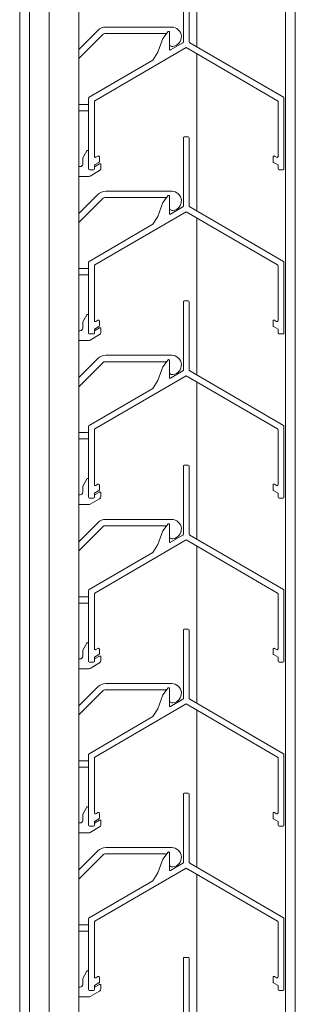
# Model space of a CAD drawing. Units: millimetres. Extents: x 9342 to 12302, y 5970 to 8666.
# Drawn here: x 10842 to 10898, y 6844 to 7044 of the extents above; entities that cross this region are included whole.
import ezdxf

# ---------------------------------------------------------------- set-up
doc = ezdxf.new("R2010")
doc.units = ezdxf.units.MM
doc.header["$LTSCALE"] = 1.5
for name, color, linetype, lineweight in [('Halter', 35, 'Continuous', 13), ('Lamelle 020V', 1, 'Continuous', 15), ('Sichtbar schmal (ISO)', 7, 'Continuous', 9), ('Winkel', 117, 'Continuous', 13)]:
    doc.layers.add(name, color=color, linetype=linetype, lineweight=lineweight)

msp = doc.modelspace()

# ---------------------------------------------------------------- linework, layer by layer
at = {"layer": 'Halter'}
for p, q in [((10853.95, 7037.5), (10857.82, 7041.37)), ((10859.44, 7042.04), (10872.83, 7042.04)), ((10858.88, 7040.59), (10853.95, 7035.66)), ((10871.58, 7040.74), (10859.23, 7040.74)), ((10853.95, 7026.35), (10855.64, 7026.35)), ((10855.64, 7025.05), (10853.95, 7025.05)), ((10854.75, 7015.5), (10855.57, 7016.93)), ((10854.75, 7014.23), (10854.75, 7015.5)), ((10855.94, 7016.83), (10855.94, 7013.36)), ((10853.95, 7013.73), (10854.25, 7013.73)), ((10857.14, 7013.71), (10858.14, 7014.29)), ((10858.44, 7014.11), (10858.44, 7013.36)), ((10855.99, 7011.74), (10853.95, 7011.74)), ((10858.19, 7012.93), (10856.24, 7011.8)), ((10853.95, 7004.2), (10857.82, 7008.07)), ((10858.88, 7007.29), (10853.95, 7002.36)), ((10871.58, 7007.44), (10859.23, 7007.44)), ((10859.44, 7008.74), (10872.83, 7008.74)), ((10853.95, 6993.05), (10855.64, 6993.05)), ((10855.64, 6991.75), (10853.95, 6991.75)), ((10854.75, 6982.2), (10855.57, 6983.63)), ((10855.94, 6983.53), (10855.94, 6980.06)), ((10854.75, 6980.93), (10854.75, 6982.2)), ((10853.95, 6980.43), (10854.25, 6980.43)), ((10858.19, 6979.63), (10856.24, 6978.5)), ((10857.14, 6980.41), (10858.14, 6980.99)), ((10858.44, 6980.81), (10858.44, 6980.06)), ((10855.99, 6978.44), (10853.95, 6978.44)), ((10859.44, 6975.44), (10872.83, 6975.44)), ((10853.95, 6970.9), (10857.82, 6974.77)), ((10858.88, 6973.99), (10853.95, 6969.06)), ((10871.58, 6974.14), (10859.23, 6974.14)), ((10853.95, 6959.75), (10855.64, 6959.75)), ((10855.64, 6958.45), (10853.95, 6958.45)), ((10854.75, 6948.9), (10855.57, 6950.33)), ((10855.94, 6950.23), (10855.94, 6946.76)), ((10854.75, 6947.63), (10854.75, 6948.9)), ((10857.14, 6947.11), (10858.14, 6947.69)), ((10858.44, 6947.51), (10858.44, 6946.76)), ((10853.95, 6947.13), (10854.25, 6947.13)), ((10858.19, 6946.33), (10856.24, 6945.2)), ((10855.99, 6945.13), (10853.95, 6945.13)), ((10853.95, 6937.6), (10857.82, 6941.46)), ((10859.44, 6942.14), (10872.83, 6942.14)), ((10858.88, 6940.69), (10853.95, 6935.76)), ((10871.58, 6940.84), (10859.23, 6940.84)), ((10853.95, 6926.45), (10855.64, 6926.45)), ((10855.64, 6925.15), (10853.95, 6925.15)), ((10854.75, 6915.6), (10855.57, 6917.03)), ((10854.75, 6914.33), (10854.75, 6915.6)), ((10855.94, 6916.93), (10855.94, 6913.46)), ((10853.95, 6913.83), (10854.25, 6913.83)), ((10857.14, 6913.81), (10858.14, 6914.39)), ((10858.44, 6914.21), (10858.44, 6913.46)), ((10855.99, 6911.83), (10853.95, 6911.83)), ((10858.19, 6913.03), (10856.24, 6911.9)), ((10853.95, 6904.3), (10857.82, 6908.16)), ((10858.88, 6907.39), (10853.95, 6902.46)), ((10871.58, 6907.54), (10859.23, 6907.54)), ((10859.44, 6908.84), (10872.83, 6908.84)), ((10853.95, 6893.15), (10855.64, 6893.15)), ((10855.64, 6891.85), (10853.95, 6891.85)), ((10854.75, 6882.3), (10855.57, 6883.73)), ((10855.94, 6883.63), (10855.94, 6880.16)), ((10854.75, 6881.03), (10854.75, 6882.3)), ((10853.95, 6880.53), (10854.25, 6880.53)), ((10858.19, 6879.73), (10856.24, 6878.6)), ((10857.14, 6880.51), (10858.14, 6881.08)), ((10858.44, 6880.91), (10858.44, 6880.16)), ((10855.99, 6878.53), (10853.95, 6878.53)), ((10859.44, 6875.54), (10872.83, 6875.54)), ((10853.95, 6871), (10857.82, 6874.86)), ((10858.88, 6874.09), (10853.95, 6869.16)), ((10871.58, 6874.24), (10859.23, 6874.24)), ((10853.95, 6859.85), (10855.64, 6859.85)), ((10855.64, 6858.55), (10853.95, 6858.55)), ((10854.75, 6849), (10855.57, 6850.43)), ((10855.94, 6850.33), (10855.94, 6846.86)), ((10854.75, 6847.73), (10854.75, 6849)), ((10857.14, 6847.21), (10858.14, 6847.78)), ((10858.44, 6847.61), (10858.44, 6846.86)), ((10853.95, 6847.23), (10854.25, 6847.23)), ((10858.19, 6846.43), (10856.24, 6845.3)), ((10855.99, 6845.23), (10853.95, 6845.23))]:
    msp.add_line(p, q, dxfattribs=at)
for centre, radius, start, end in [((10859.44, 7039.74), 2.3, 90, 135), ((10872.83, 7040.07), 1.97, 277.264, 90), ((10859.23, 7040.24), 0.5, 90, 135.0002), ((10871.58, 7040.24), 0.5, 66.8444, 89.9999), ((10872.98, 7038.86), 0.755, 218.7736, 277.264), ((10855.64, 7025.7), 0.649, 62.5109, 90), ((10855.64, 7025.7), 0.649, 270, 297.4891), ((10855.74, 7016.83), 0.2, 0, 150), ((10854.25, 7014.23), 0.5, 270, 0), ((10856.14, 7013.36), 0.2, 180, 180.9368), ((10858.24, 7014.11), 0.2, 0, 120), ((10857.94, 7013.36), 0.5, 300, 0), ((10855.99, 7012.24), 0.5, 270, 300), ((10859.44, 7006.44), 2.3, 90, 135), ((10859.23, 7006.94), 0.5, 90, 135.0002), ((10871.58, 7006.94), 0.5, 66.8444, 89.9999), ((10872.83, 7006.77), 1.97, 277.264, 90), ((10872.98, 7005.56), 0.755, 218.7736, 277.264), ((10855.64, 6992.4), 0.649, 62.5109, 90), ((10855.64, 6992.4), 0.649, 270, 297.4891), ((10855.74, 6983.53), 0.2, 0, 150), ((10854.25, 6980.93), 0.5, 270, 0), ((10856.14, 6980.06), 0.2, 180, 180.9368), ((10858.24, 6980.81), 0.2, 0, 120), ((10857.94, 6980.06), 0.5, 300, 0), ((10855.99, 6978.94), 0.5, 270, 300), ((10859.44, 6973.14), 2.3, 90, 135), ((10872.83, 6973.47), 1.97, 277.264, 90), ((10859.23, 6973.64), 0.5, 90, 135.0002), ((10871.58, 6973.64), 0.5, 66.8444, 89.9999), ((10872.98, 6972.26), 0.755, 218.7736, 277.264), ((10855.64, 6959.1), 0.649, 62.5109, 90), ((10855.64, 6959.1), 0.649, 270, 297.4891), ((10855.74, 6950.23), 0.2, 0, 150), ((10854.25, 6947.63), 0.5, 270, 0), ((10858.24, 6947.51), 0.2, 0, 120), ((10856.14, 6946.76), 0.2, 180, 180.9368), ((10855.99, 6945.63), 0.5, 270, 300), ((10857.94, 6946.76), 0.5, 300, 0), ((10859.44, 6939.84), 2.3, 90, 135), ((10872.83, 6940.16), 1.97, 277.264, 90), ((10859.23, 6940.34), 0.5, 90, 135.0002), ((10871.58, 6940.34), 0.5, 66.8444, 89.9999), ((10872.98, 6938.96), 0.755, 218.7736, 277.264), ((10855.64, 6925.8), 0.649, 62.5109, 90), ((10855.64, 6925.8), 0.649, 270, 297.4891), ((10855.74, 6916.93), 0.2, 0, 150), ((10854.25, 6914.33), 0.5, 270, 0), ((10856.14, 6913.46), 0.2, 180, 180.9368), ((10858.24, 6914.21), 0.2, 0, 120), ((10857.94, 6913.46), 0.5, 300, 0), ((10855.99, 6912.33), 0.5, 270, 300), ((10859.44, 6906.54), 2.3, 90, 135), ((10859.23, 6907.04), 0.5, 90, 135.0002), ((10871.58, 6907.04), 0.5, 66.8444, 89.9999), ((10872.83, 6906.86), 1.97, 277.264, 90), ((10872.98, 6905.66), 0.755, 218.7736, 277.264), ((10855.64, 6892.5), 0.649, 62.5109, 90), ((10855.64, 6892.5), 0.649, 270, 297.4891), ((10855.74, 6883.63), 0.2, 0, 150), ((10854.25, 6881.03), 0.5, 270, 0), ((10856.14, 6880.16), 0.2, 180, 180.9368), ((10858.24, 6880.91), 0.2, 0, 120), ((10857.94, 6880.16), 0.5, 300, 0), ((10855.99, 6879.03), 0.5, 270, 300), ((10859.44, 6873.24), 2.3, 90, 135), ((10872.83, 6873.56), 1.97, 277.264, 90), ((10859.23, 6873.74), 0.5, 90, 135.0002), ((10871.58, 6873.74), 0.5, 66.8444, 89.9999), ((10872.98, 6872.36), 0.755, 218.7736, 277.264), ((10855.64, 6859.2), 0.649, 62.5109, 90), ((10855.64, 6859.2), 0.649, 270, 297.4891), ((10855.74, 6850.33), 0.2, 0, 150), ((10854.25, 6847.73), 0.5, 270, 0), ((10858.24, 6847.61), 0.2, 0, 120), ((10856.14, 6846.86), 0.2, 180, 180.9368), ((10855.99, 6845.73), 0.5, 270, 300), ((10857.94, 6846.86), 0.5, 300, 0)]:
    msp.add_arc(centre, radius, start, end, dxfattribs=at)
at = {"layer": 'Lamelle 020V'}
for p, q in [((10875.2, 7052.86), (10875.2, 7039.02)), ((10876.4, 7039.02), (10876.4, 7052.86)), ((10872.12, 7041.15), (10871.03, 7039.72)), ((10871.03, 7039.72), (10870.02, 7036.93)), ((10872.39, 7037.49), (10872.39, 7040.98)), ((10857.24, 7027.09), (10875.8, 7037.88)), ((10875.1, 7038.86), (10872.57, 7037.39)), ((10875.8, 7037.88), (10894.34, 7027.09)), ((10895.55, 7027.79), (10876.5, 7038.86)), ((10869, 7035.32), (10856.04, 7027.79)), ((10870.02, 7036.93), (10869, 7035.32)), ((10855.94, 7027.61), (10855.94, 7013.26)), ((10895.64, 7013.26), (10895.64, 7027.61)), ((10857.14, 7015.79), (10857.14, 7026.92)), ((10894.44, 7026.92), (10894.44, 7015.79)), ((10875.2, 7019.56), (10875.2, 7005.72)), ((10876.2, 7019.76), (10875.4, 7019.76)), ((10876.4, 7005.72), (10876.4, 7019.56)), ((10857.84, 7015.86), (10857.44, 7015.62)), ((10858.14, 7014.76), (10858.14, 7015.68)), ((10893.44, 7015.68), (10893.44, 7014.76)), ((10894.14, 7015.62), (10893.74, 7015.86)), ((10857.14, 7014.06), (10858.04, 7014.59)), ((10857.14, 7013.26), (10857.14, 7014.06)), ((10893.54, 7014.59), (10894.44, 7014.06)), ((10894.44, 7014.06), (10894.44, 7013.26)), ((10856.14, 7013.06), (10856.94, 7013.06)), ((10894.64, 7013.06), (10895.44, 7013.06)), ((10872.12, 7007.85), (10871.03, 7006.42)), ((10872.39, 7004.19), (10872.39, 7007.68)), ((10871.03, 7006.42), (10870.02, 7003.62)), ((10875.1, 7005.56), (10872.57, 7004.09)), ((10895.55, 6994.48), (10876.5, 7005.56)), ((10857.24, 6993.79), (10875.8, 7004.58)), ((10870.02, 7003.62), (10869, 7002.02)), ((10875.8, 7004.58), (10894.34, 6993.79)), ((10869, 7002.02), (10856.04, 6994.48)), ((10855.94, 6994.31), (10855.94, 6979.96)), ((10857.14, 6982.49), (10857.14, 6993.62)), ((10894.44, 6993.62), (10894.44, 6982.49)), ((10895.64, 6979.96), (10895.64, 6994.31)), ((10875.2, 6986.26), (10875.2, 6972.42)), ((10876.2, 6986.46), (10875.4, 6986.46)), ((10876.4, 6972.42), (10876.4, 6986.26)), ((10857.14, 6980.76), (10858.04, 6981.29)), ((10857.84, 6982.56), (10857.44, 6982.32)), ((10858.14, 6981.46), (10858.14, 6982.38)), ((10893.44, 6982.38), (10893.44, 6981.46)), ((10893.54, 6981.29), (10894.44, 6980.76)), ((10894.14, 6982.32), (10893.74, 6982.56)), ((10856.14, 6979.76), (10856.94, 6979.76)), ((10857.14, 6979.96), (10857.14, 6980.76)), ((10894.44, 6980.76), (10894.44, 6979.96)), ((10894.64, 6979.76), (10895.44, 6979.76)), ((10872.12, 6974.54), (10871.03, 6973.12)), ((10872.39, 6970.89), (10872.39, 6974.38)), ((10857.24, 6960.49), (10875.8, 6971.28)), ((10871.03, 6973.12), (10870.02, 6970.32)), ((10875.1, 6972.26), (10872.57, 6970.79)), ((10875.8, 6971.28), (10894.34, 6960.49)), ((10895.55, 6961.18), (10876.5, 6972.26)), ((10870.02, 6970.32), (10869, 6968.72)), ((10869, 6968.72), (10856.04, 6961.18)), ((10855.94, 6961.01), (10855.94, 6946.66)), ((10857.14, 6949.19), (10857.14, 6960.32)), ((10894.44, 6960.32), (10894.44, 6949.19)), ((10895.64, 6946.66), (10895.64, 6961.01)), ((10875.2, 6952.96), (10875.2, 6939.12)), ((10876.2, 6953.16), (10875.4, 6953.16)), ((10876.4, 6939.12), (10876.4, 6952.96)), ((10857.84, 6949.26), (10857.44, 6949.02)), ((10894.14, 6949.02), (10893.74, 6949.26)), ((10857.14, 6947.46), (10858.04, 6947.99)), ((10857.14, 6946.66), (10857.14, 6947.46)), ((10858.14, 6948.16), (10858.14, 6949.08)), ((10893.44, 6949.08), (10893.44, 6948.16)), ((10893.54, 6947.99), (10894.44, 6947.46)), ((10894.44, 6947.46), (10894.44, 6946.66)), ((10856.14, 6946.46), (10856.94, 6946.46)), ((10894.64, 6946.46), (10895.44, 6946.46)), ((10872.12, 6941.24), (10871.03, 6939.82)), ((10871.03, 6939.82), (10870.02, 6937.02)), ((10872.39, 6937.59), (10872.39, 6941.08)), ((10857.24, 6927.19), (10875.8, 6937.98)), ((10875.1, 6938.96), (10872.57, 6937.49)), ((10875.8, 6937.98), (10894.34, 6927.19)), ((10895.55, 6927.88), (10876.5, 6938.96)), ((10869, 6935.42), (10856.04, 6927.88)), ((10870.02, 6937.02), (10869, 6935.42)), ((10855.94, 6927.71), (10855.94, 6913.36)), ((10895.64, 6913.36), (10895.64, 6927.71)), ((10857.14, 6915.89), (10857.14, 6927.02)), ((10894.44, 6927.02), (10894.44, 6915.89)), ((10875.2, 6919.66), (10875.2, 6905.82)), ((10876.2, 6919.86), (10875.4, 6919.86)), ((10876.4, 6905.82), (10876.4, 6919.66)), ((10857.84, 6915.96), (10857.44, 6915.72)), ((10858.14, 6914.86), (10858.14, 6915.78)), ((10893.44, 6915.78), (10893.44, 6914.86)), ((10894.14, 6915.72), (10893.74, 6915.96)), ((10857.14, 6914.16), (10858.04, 6914.69)), ((10857.14, 6913.36), (10857.14, 6914.16)), ((10893.54, 6914.69), (10894.44, 6914.16)), ((10894.44, 6914.16), (10894.44, 6913.36)), ((10856.14, 6913.16), (10856.94, 6913.16)), ((10894.64, 6913.16), (10895.44, 6913.16)), ((10872.12, 6907.94), (10871.03, 6906.51)), ((10872.39, 6904.29), (10872.39, 6907.78)), ((10871.03, 6906.51), (10870.02, 6903.72)), ((10875.1, 6905.66), (10872.57, 6904.19)), ((10895.55, 6894.58), (10876.5, 6905.66)), ((10857.24, 6893.89), (10875.8, 6904.68)), ((10870.02, 6903.72), (10869, 6902.11)), ((10875.8, 6904.68), (10894.34, 6893.89)), ((10869, 6902.11), (10856.04, 6894.58)), ((10855.94, 6894.41), (10855.94, 6880.06)), ((10857.14, 6882.59), (10857.14, 6893.72)), ((10894.44, 6893.72), (10894.44, 6882.59)), ((10895.64, 6880.06), (10895.64, 6894.41)), ((10875.2, 6886.36), (10875.2, 6872.52)), ((10876.2, 6886.56), (10875.4, 6886.56)), ((10876.4, 6872.52), (10876.4, 6886.36)), ((10857.14, 6880.86), (10858.04, 6881.38)), ((10857.84, 6882.66), (10857.44, 6882.42)), ((10858.14, 6881.56), (10858.14, 6882.48)), ((10893.44, 6882.48), (10893.44, 6881.56)), ((10893.54, 6881.38), (10894.44, 6880.86)), ((10894.14, 6882.42), (10893.74, 6882.66)), ((10856.14, 6879.86), (10856.94, 6879.86)), ((10857.14, 6880.06), (10857.14, 6880.86)), ((10894.44, 6880.86), (10894.44, 6880.06)), ((10894.64, 6879.86), (10895.44, 6879.86)), ((10872.12, 6874.64), (10871.03, 6873.21)), ((10872.39, 6870.99), (10872.39, 6874.48)), ((10857.24, 6860.59), (10875.8, 6871.38)), ((10871.03, 6873.21), (10870.02, 6870.42)), ((10875.1, 6872.36), (10872.57, 6870.89)), ((10875.8, 6871.38), (10894.34, 6860.59)), ((10895.55, 6861.28), (10876.5, 6872.36)), ((10870.02, 6870.42), (10869, 6868.81)), ((10869, 6868.81), (10856.04, 6861.28)), ((10855.94, 6861.11), (10855.94, 6846.76)), ((10857.14, 6849.29), (10857.14, 6860.42)), ((10894.44, 6860.42), (10894.44, 6849.29)), ((10895.64, 6846.76), (10895.64, 6861.11)), ((10875.2, 6853.06), (10875.2, 6839.22)), ((10876.2, 6853.26), (10875.4, 6853.26)), ((10876.4, 6839.22), (10876.4, 6853.06)), ((10857.84, 6849.35), (10857.44, 6849.12)), ((10894.14, 6849.12), (10893.74, 6849.35)), ((10857.14, 6847.56), (10858.04, 6848.08)), ((10857.14, 6846.76), (10857.14, 6847.56)), ((10858.14, 6848.26), (10858.14, 6849.18)), ((10893.44, 6849.18), (10893.44, 6848.26)), ((10893.54, 6848.08), (10894.44, 6847.56)), ((10894.44, 6847.56), (10894.44, 6846.76)), ((10856.14, 6846.56), (10856.94, 6846.56)), ((10894.64, 6846.56), (10895.44, 6846.56))]:
    msp.add_line(p, q, dxfattribs=at)
for centre, radius, start, end in [((10872.21, 7040.98), 0.186, 0, 118.6971), ((10872.51, 7037.49), 0.116, 180.611, 300.1785), ((10875.02, 7039.02), 0.183, 296.0703, 0), ((10876.61, 7039.04), 0.207, 184.1031, 239.8267), ((10856.15, 7027.61), 0.201, 120.1733, 179.8266), ((10895.44, 7027.61), 0.207, 0, 56.8337), ((10857.34, 7026.92), 0.2, 120, 180), ((10894.24, 7026.92), 0.201, 0.1874, 59.8126), ((10875.4, 7019.56), 0.2, 90, 180), ((10876.2, 7019.56), 0.2, 0, 90), ((10857.34, 7015.79), 0.199, 179.3836, 300.6164), ((10857.94, 7015.68), 0.2, 0, 120), ((10893.64, 7015.69), 0.199, 59.3836, 180.6164), ((10894.24, 7015.79), 0.2, 240, 0), ((10856.14, 7013.26), 0.2, 180, 270), ((10856.94, 7013.26), 0.2, 270, 0), ((10857.94, 7014.76), 0.202, 300.2749, 359.7251), ((10893.64, 7014.76), 0.2, 180, 240), ((10894.64, 7013.26), 0.2, 180, 270), ((10895.44, 7013.26), 0.2, 270, 0), ((10872.21, 7007.68), 0.186, 0, 118.6971), ((10875.02, 7005.72), 0.183, 296.0703, 0), ((10876.61, 7005.74), 0.207, 184.1031, 239.8267), ((10872.51, 7004.19), 0.116, 180.611, 300.1785), ((10856.15, 6994.31), 0.201, 120.1733, 179.8266), ((10857.34, 6993.62), 0.2, 120, 180), ((10894.24, 6993.62), 0.201, 0.1874, 59.8126), ((10895.44, 6994.31), 0.207, 0, 56.8337), ((10875.4, 6986.26), 0.2, 90, 180), ((10876.2, 6986.26), 0.2, 0, 90), ((10857.34, 6982.49), 0.199, 179.3836, 300.6164), ((10857.94, 6982.38), 0.2, 0, 120), ((10857.94, 6981.46), 0.202, 300.2749, 359.7251), ((10893.64, 6982.39), 0.199, 59.3836, 180.6164), ((10893.64, 6981.46), 0.2, 180, 240), ((10894.24, 6982.49), 0.2, 240, 0), ((10856.14, 6979.96), 0.2, 180, 270), ((10856.94, 6979.96), 0.2, 270, 0), ((10894.64, 6979.96), 0.2, 180, 270), ((10895.44, 6979.96), 0.2, 270, 0), ((10872.21, 6974.38), 0.186, 0, 118.6971), ((10875.02, 6972.42), 0.183, 296.0703, 0), ((10876.61, 6972.44), 0.207, 184.1031, 239.8267), ((10872.51, 6970.89), 0.116, 180.611, 300.1785), ((10856.15, 6961.01), 0.201, 120.1733, 179.8266), ((10895.44, 6961.01), 0.207, 0, 56.8337), ((10857.34, 6960.32), 0.2, 120, 180), ((10894.24, 6960.32), 0.201, 0.1874, 59.8126), ((10875.4, 6952.96), 0.2, 90, 180), ((10876.2, 6952.96), 0.2, 0, 90), ((10857.34, 6949.19), 0.199, 179.3836, 300.6164), ((10857.94, 6949.08), 0.2, 0, 120), ((10893.64, 6949.09), 0.199, 59.3836, 180.6164), ((10894.24, 6949.19), 0.2, 240, 0), ((10857.94, 6948.16), 0.202, 300.2749, 359.7251), ((10893.64, 6948.16), 0.2, 180, 240), ((10856.14, 6946.66), 0.2, 180, 270), ((10856.94, 6946.66), 0.2, 270, 0), ((10894.64, 6946.66), 0.2, 180, 270), ((10895.44, 6946.66), 0.2, 270, 0), ((10872.21, 6941.08), 0.186, 0, 118.6971), ((10872.51, 6937.59), 0.116, 180.611, 300.1785), ((10875.02, 6939.12), 0.183, 296.0703, 0), ((10876.61, 6939.14), 0.207, 184.1031, 239.8267), ((10856.15, 6927.71), 0.201, 120.1733, 179.8266), ((10895.44, 6927.71), 0.207, 0, 56.8337), ((10857.34, 6927.02), 0.2, 120, 180), ((10894.24, 6927.02), 0.201, 0.1874, 59.8126), ((10875.4, 6919.66), 0.2, 90, 180), ((10876.2, 6919.66), 0.2, 0, 90), ((10857.34, 6915.89), 0.199, 179.3836, 300.6164), ((10857.94, 6915.78), 0.2, 0, 120), ((10893.64, 6915.78), 0.199, 59.3836, 180.6164), ((10894.24, 6915.89), 0.2, 240, 0), ((10856.14, 6913.36), 0.2, 180, 270), ((10856.94, 6913.36), 0.2, 270, 0), ((10857.94, 6914.86), 0.202, 300.2749, 359.7251), ((10893.64, 6914.86), 0.2, 180, 240), ((10894.64, 6913.36), 0.2, 180, 270), ((10895.44, 6913.36), 0.2, 270, 0), ((10872.21, 6907.78), 0.186, 0, 118.6971), ((10875.02, 6905.82), 0.183, 296.0703, 0), ((10876.61, 6905.84), 0.207, 184.1031, 239.8267), ((10872.51, 6904.29), 0.116, 180.611, 300.1785), ((10856.15, 6894.41), 0.201, 120.1733, 179.8266), ((10857.34, 6893.72), 0.2, 120, 180), ((10894.24, 6893.72), 0.201, 0.1874, 59.8126), ((10895.44, 6894.41), 0.207, 0, 56.8337), ((10875.4, 6886.36), 0.2, 90, 180), ((10876.2, 6886.36), 0.2, 0, 90), ((10857.34, 6882.59), 0.199, 179.3836, 300.6164), ((10857.94, 6882.48), 0.2, 0, 120), ((10857.94, 6881.56), 0.202, 300.2749, 359.7251), ((10893.64, 6882.48), 0.199, 59.3836, 180.6164), ((10893.64, 6881.56), 0.2, 180, 240), ((10894.24, 6882.59), 0.2, 240, 0), ((10856.14, 6880.06), 0.2, 180, 270), ((10856.94, 6880.06), 0.2, 270, 0), ((10894.64, 6880.06), 0.2, 180, 270), ((10895.44, 6880.06), 0.2, 270, 0), ((10872.21, 6874.48), 0.186, 0, 118.6971), ((10875.02, 6872.52), 0.183, 296.0703, 0), ((10876.61, 6872.54), 0.207, 184.1031, 239.8267), ((10872.51, 6870.99), 0.116, 180.611, 300.1785), ((10856.15, 6861.11), 0.201, 120.1733, 179.8266), ((10895.44, 6861.11), 0.207, 0, 56.8337), ((10857.34, 6860.42), 0.2, 120, 180), ((10894.24, 6860.42), 0.201, 0.1874, 59.8126), ((10875.4, 6853.06), 0.2, 90, 180), ((10876.2, 6853.06), 0.2, 0, 90), ((10857.34, 6849.29), 0.199, 179.3836, 300.6164), ((10857.94, 6849.18), 0.2, 0, 120), ((10893.64, 6849.18), 0.199, 59.3836, 180.6164), ((10894.24, 6849.29), 0.2, 240, 0), ((10857.94, 6848.26), 0.202, 300.2749, 359.7251), ((10893.64, 6848.26), 0.2, 180, 240), ((10856.14, 6846.76), 0.2, 180, 270), ((10856.94, 6846.76), 0.2, 270, 0), ((10894.64, 6846.76), 0.2, 180, 270), ((10895.44, 6846.76), 0.2, 270, 0)]:
    msp.add_arc(centre, radius, start, end, dxfattribs=at)
at = {"layer": 'Sichtbar schmal (ISO)'}
for p, q in [((10897.95, 6674.56), (10897.95, 8508.6)), ((10841.95, 6686.81), (10841.95, 8496.6)), ((10843.95, 6686.56), (10843.95, 8496.6)), ((10847.95, 6692.56), (10847.95, 8490.6)), ((10853.95, 6692.56), (10853.95, 8490.6))]:
    msp.add_line(p, q, dxfattribs=at)
at = {"layer": 'Winkel'}
for p, q in [((10895.95, 6675.06), (10895.95, 8478.1)), ((10897.95, 6675.06), (10897.95, 8478.1)), ((10877.95, 7069.93), (10877.95, 7038.02)), ((10877.95, 7036.63), (10877.95, 7004.72)), ((10877.95, 7003.33), (10877.95, 6971.42)), ((10877.95, 6970.03), (10877.95, 6938.12)), ((10877.95, 6936.73), (10877.95, 6904.82)), ((10877.95, 6903.43), (10877.95, 6871.52)), ((10877.95, 6870.13), (10877.95, 6838.21))]:
    msp.add_line(p, q, dxfattribs=at)

doc.saveas('drawing.dxf')
